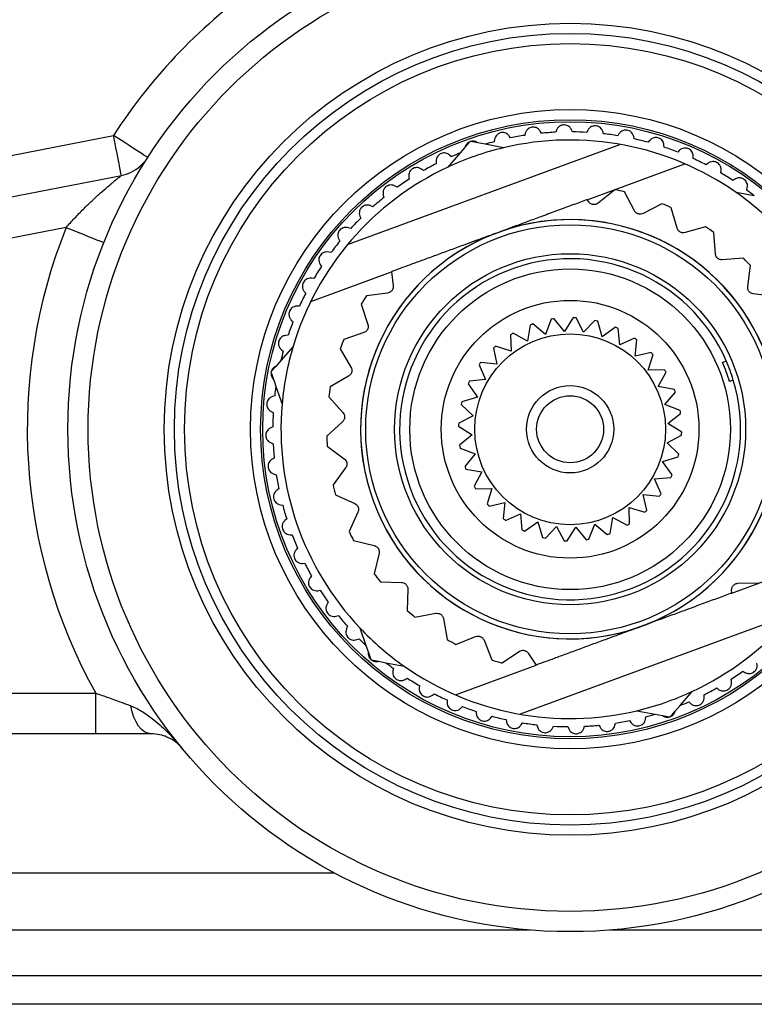
# Model space of a CAD drawing. Extents: x 6 to 854, y -6 to 369.
# Drawn here: x 222 to 259, y 272 to 320 of the extents above; entities that cross this region are included whole.
import ezdxf

# ---------------------------------------------------------------- set-up
doc = ezdxf.new("R2010")
doc.units = 0
doc.header["$LTSCALE"] = 10
doc.layers.get('0').update_dxf_attribs({"color": 2, "linetype": 'CONTINUOUS'})

msp = doc.modelspace()

# ---------------------------------------------------------------- linework, layer by layer
at = {"color": 2, "linetype": 'Continuous', "lineweight": 25}
for p, q in [((248.144, 314.711), (248.088, 314.811)), ((248.89, 314.869), (248.849, 314.762)), ((249.676, 314.779), (249.631, 314.885)), ((250.434, 314.859), (250.382, 314.756)), ((214.368, 312.13), (227.063, 314.601)), ((245.84, 314.408), (245.822, 314.294)), ((246.628, 314.483), (246.562, 314.577)), ((247.353, 314.718), (247.323, 314.608)), ((251.207, 314.687), (251.173, 314.796)), ((251.969, 314.687), (251.907, 314.591)), ((252.719, 314.435), (252.697, 314.548)), ((253.477, 314.355), (253.405, 314.266)), ((238.593, 309.228), (252.019, 314.166)), ((244.379, 314.015), (244.141, 313.74)), ((244.617, 314.291), (244.379, 314.015)), ((244.632, 314.308), (244.617, 314.291)), ((244.655, 314.304), (244.632, 314.308)), ((245.013, 314.236), (244.655, 314.304)), ((245.37, 314.167), (245.013, 314.236)), ((246.272, 313.995), (245.37, 314.167)), ((254.197, 314.026), (254.187, 314.141)), ((254.943, 313.868), (254.862, 313.787)), ((244.141, 313.74), (243.541, 313.045)), ((243.708, 313.559), (243.623, 313.637)), ((255.625, 313.466), (255.626, 313.58)), ((242.336, 312.874), (242.244, 312.943)), ((242.952, 313.322), (242.959, 313.207)), ((250.396, 311.438), (255.214, 313.21)), ((256.35, 313.23), (256.26, 313.158)), ((256.985, 312.759), (256.999, 312.873)), ((214.75, 310.166), (227.446, 312.638)), ((241.61, 312.559), (241.628, 312.446)), ((257.682, 312.449), (257.586, 312.386)), ((241.043, 312.049), (240.945, 312.108)), ((251.758, 311.927), (250.946, 311.268)), ((258.265, 311.914), (258.29, 312.025)), ((240.354, 311.66), (240.384, 311.549)), ((250.496, 311.315), (250.396, 311.438)), ((252.729, 310.898), (252.247, 311.825)), ((258.638, 311.629), (257.736, 311.801)), ((239.844, 311.093), (239.74, 311.141)), ((254.087, 311.243), (253.16, 310.761)), ((254.831, 310.04), (254.546, 311.045)), ((239.199, 310.634), (239.24, 310.527)), ((224.727, 310.071), (215.132, 308.203)), ((238.751, 310.018), (238.643, 310.054)), ((256.232, 310.104), (255.227, 309.819)), ((238.158, 309.494), (238.21, 309.391)), ((245.885, 309.779), (245.997, 309.82)), ((245.997, 309.82), (246.108, 309.861)), ((256.718, 308.776), (256.641, 309.818)), ((237.777, 308.834), (237.665, 308.859)), ((258.103, 308.557), (257.061, 308.48)), ((237.242, 308.25), (237.304, 308.154)), ((258.312, 307.158), (258.447, 308.194)), ((236.779, 306.429), (240.754, 307.891)), ((236.932, 307.554), (236.818, 307.568)), ((240.754, 307.891), (240.841, 307.197)), ((236.46, 306.918), (236.533, 306.829)), ((240.563, 306.84), (239.526, 306.71)), ((259.625, 306.665), (258.589, 306.8)), ((236.225, 306.193), (236.11, 306.195)), ((239.261, 306.287), (239.597, 305.297)), ((249.71, 305.628), (249.281, 304.95)), ((250.227, 304.912), (249.855, 305.622)), ((235.822, 305.512), (235.904, 305.431)), ((247.594, 305.266), (247.458, 304.476)), ((248.346, 304.803), (247.73, 305.316)), ((248.634, 305.551), (248.346, 304.803)), ((249.281, 304.95), (248.777, 305.573)), ((250.779, 305.493), (250.227, 304.912)), ((251.147, 304.69), (250.92, 305.459)), ((251.802, 305.152), (251.147, 304.69)), ((235.664, 304.766), (235.55, 304.756)), ((239.396, 304.891), (238.407, 304.556)), ((246.63, 304.784), (246.65, 303.982)), ((247.458, 304.476), (246.754, 304.859)), ((252.006, 304.293), (251.934, 305.091)), ((252.739, 304.618), (252.006, 304.293)), ((235.909, 304.214), (235.308, 303.519)), ((246.65, 303.982), (245.885, 304.221)), ((252.772, 303.736), (252.856, 304.533)), ((235.335, 304.046), (235.424, 303.974)), ((238.232, 304.087), (238.76, 303.186)), ((245.778, 304.122), (245.955, 303.34)), ((253.554, 303.912), (252.772, 303.736)), ((253.414, 303.04), (253.652, 303.805)), ((235.071, 303.244), (234.832, 302.968)), ((235.308, 303.519), (235.071, 303.244)), ((245.072, 303.308), (245.398, 302.575)), ((245.955, 303.34), (245.157, 303.425)), ((234.832, 302.968), (234.817, 302.951)), ((234.817, 302.951), (234.825, 302.929)), ((234.825, 302.929), (234.945, 302.584)), ((238.646, 302.748), (237.744, 302.22)), ((254.215, 303.06), (253.414, 303.04)), ((253.907, 302.233), (254.291, 302.937)), ((235.064, 302.241), (235.365, 301.374)), ((244.538, 302.371), (245, 301.716)), ((245.398, 302.575), (244.599, 302.503)), ((254.697, 302.096), (253.907, 302.233)), ((235.004, 301.775), (234.894, 301.741)), ((237.668, 301.726), (238.366, 300.949)), ((245, 301.716), (244.232, 301.489)), ((254.234, 301.344), (254.747, 301.96)), ((244.198, 301.348), (244.779, 300.796)), ((254.982, 301.056), (254.234, 301.344)), ((234.832, 301.003), (234.934, 300.951)), ((244.779, 300.796), (244.069, 300.423)), ((254.381, 300.409), (255.005, 300.913)), ((238.342, 300.497), (237.565, 299.798)), ((244.063, 300.278), (244.74, 299.85)), ((255.059, 299.981), (254.381, 300.409)), ((234.911, 300.245), (234.806, 300.199)), ((244.74, 299.85), (244.117, 299.346)), ((254.343, 299.463), (255.053, 299.836)), ((234.821, 299.458), (234.928, 299.417)), ((237.59, 299.299), (238.43, 298.679)), ((254.924, 298.911), (254.343, 299.463)), ((244.14, 299.203), (244.888, 298.915)), ((244.888, 298.915), (244.374, 298.299)), ((234.98, 298.713), (234.879, 298.657)), ((254.121, 298.543), (254.89, 298.77)), ((254.583, 297.888), (254.121, 298.543)), ((234.972, 297.921), (235.083, 297.892)), ((238.498, 298.231), (237.878, 297.39)), ((244.424, 298.163), (245.214, 298.027)), ((245.214, 298.027), (244.831, 297.322)), ((253.724, 297.684), (254.523, 297.757)), ((254.05, 296.951), (253.724, 297.684)), ((235.208, 297.196), (235.114, 297.13)), ((238.002, 296.906), (238.95, 296.468)), ((244.907, 297.199), (245.708, 297.219)), ((245.708, 297.219), (245.47, 296.454)), ((253.167, 296.919), (253.964, 296.834)), ((253.343, 296.137), (253.167, 296.919)), ((235.283, 296.408), (235.396, 296.391)), ((245.568, 296.347), (246.35, 296.523)), ((246.35, 296.523), (246.265, 295.726)), ((239.107, 296.043), (238.668, 295.095)), ((246.383, 295.641), (247.115, 295.966)), ((247.115, 295.966), (247.188, 295.168)), ((252.471, 296.277), (253.237, 296.038)), ((252.492, 295.475), (252.471, 296.277)), ((235.593, 295.712), (235.506, 295.636)), ((247.319, 295.107), (247.975, 295.569)), ((247.975, 295.569), (248.201, 294.8)), ((250.488, 294.708), (250.776, 295.456)), ((250.776, 295.456), (251.391, 294.943)), ((251.527, 294.993), (251.664, 295.783)), ((251.664, 295.783), (252.368, 295.4)), ((235.75, 294.936), (235.864, 294.93)), ((248.342, 294.766), (248.895, 295.347)), ((248.895, 295.347), (249.267, 294.637)), ((249.412, 294.632), (249.84, 295.309)), ((249.84, 295.309), (250.344, 294.686)), ((238.887, 294.645), (239.905, 294.407)), ((236.131, 294.276), (236.053, 294.192)), ((240.143, 294.022), (239.905, 293.005)), ((236.368, 293.521), (236.483, 293.527)), ((257.525, 292.058), (262.343, 293.83)), ((236.816, 292.905), (236.748, 292.813)), ((240.21, 292.609), (241.254, 292.58)), ((257.834, 292.543), (258.878, 292.567)), ((237.131, 292.178), (237.245, 292.196)), ((241.565, 292.252), (241.537, 291.207)), ((257.525, 292.058), (257.521, 292.216)), ((237.641, 291.612), (237.583, 291.513)), ((241.915, 290.881), (242.944, 291.063)), ((238.031, 290.923), (238.141, 290.952)), ((243.315, 290.803), (243.497, 289.774)), ((260.528, 291.031), (247.103, 286.093)), ((238.597, 290.413), (238.549, 290.308)), ((239.198, 290.348), (239.499, 289.481)), ((253.014, 290.398), (253.125, 290.439)), ((253.125, 290.439), (253.237, 290.48)), ((239.056, 289.768), (239.163, 289.809)), ((243.933, 289.531), (244.905, 289.916)), ((245.32, 289.737), (245.705, 288.766)), ((239.499, 289.481), (239.619, 289.138)), ((239.619, 289.138), (239.738, 288.794)), ((246.182, 288.615), (247.056, 289.188)), ((247.499, 289.096), (247.883, 288.511)), ((239.738, 288.794), (239.746, 288.772)), ((239.746, 288.772), (239.769, 288.767)), ((239.769, 288.767), (240.127, 288.699)), ((240.127, 288.699), (240.484, 288.631)), ((240.484, 288.631), (241.385, 288.458)), ((240.857, 288.346), (240.832, 288.234)), ((243.908, 287.049), (247.883, 288.511)), ((258.078, 288.21), (258.177, 288.151)), ((241.44, 287.81), (241.536, 287.873)), ((257.512, 287.7), (257.494, 287.813)), ((242.136, 287.5), (242.123, 287.386)), ((254.981, 286.519), (255.581, 287.214)), ((256.786, 287.385), (256.878, 287.316)), ((194.94, 287.13), (226.182, 287.13)), ((226.182, 285.13), (226.182, 287.13)), ((242.772, 287.029), (242.861, 287.101)), ((243.497, 286.793), (243.496, 286.679)), ((255.414, 286.7), (255.498, 286.622)), ((256.169, 286.937), (256.163, 287.052)), ((244.179, 286.391), (244.26, 286.472)), ((244.924, 286.233), (244.935, 286.118)), ((252.85, 286.264), (253.752, 286.092)), ((254.505, 285.968), (254.743, 286.244)), ((254.743, 286.244), (254.981, 286.519)), ((245.644, 285.904), (245.716, 285.993)), ((246.402, 285.824), (246.425, 285.712)), ((252.494, 285.776), (252.56, 285.682)), ((253.282, 285.851), (253.3, 285.965)), ((253.752, 286.092), (254.109, 286.024)), ((254.109, 286.024), (254.467, 285.955)), ((254.467, 285.955), (254.49, 285.951)), ((254.49, 285.951), (254.505, 285.968)), ((247.153, 285.572), (247.215, 285.669)), ((247.915, 285.572), (247.949, 285.463)), ((248.688, 285.4), (248.74, 285.503)), ((249.446, 285.48), (249.491, 285.375)), ((250.232, 285.39), (250.273, 285.497)), ((250.978, 285.548), (251.034, 285.448)), ((251.769, 285.541), (251.799, 285.651)), ((226.182, 285.13), (194.94, 285.13)), ((212.915, 278.286), (237.923, 278.286)), ((247.592, 275.458), (214.394, 275.458)), ((286.411, 275.458), (251.53, 275.458)), ((215.34, 273.215), (285.968, 273.215)), ((285.702, 271.801), (215.843, 271.801))]:
    msp.add_line(p, q, dxfattribs=at)
at = {"color": 2, "linetype": 'Continuous', "lineweight": 25, "flags": 128}
for points in [[(227.446, 312.638), (227.441, 312.662), (227.427, 312.734), (227.404, 312.852), (227.373, 313.013), (227.334, 313.213), (227.288, 313.447), (227.237, 313.71), (227.181, 313.994), (227.123, 314.294), (227.063, 314.601)], [(228.745, 313.519), (228.725, 313.532), (228.663, 313.572), (228.562, 313.637), (228.424, 313.726), (228.253, 313.836), (228.052, 313.965), (227.827, 314.11), (227.583, 314.267), (227.326, 314.432), (227.063, 314.601)], [(224.727, 310.071), (225.017, 309.955), (225.301, 309.841), (225.57, 309.734), (225.818, 309.634), (226.04, 309.545), (226.229, 309.47), (226.381, 309.409), (226.493, 309.364), (226.561, 309.337), (226.584, 309.328)], [(228.907, 285.13), (228.744, 285.154), (228.585, 285.227), (228.434, 285.346), (228.295, 285.509), (228.17, 285.712), (228.064, 285.95), (227.978, 286.216), (227.915, 286.505)]]:
    msp.add_lwpolyline(points, dxfattribs=at)
at = {"color": 2, "linetype": 'Continuous', "lineweight": 25}
for radius in [24.75, 23.75, 20, 19.5, 19, 15.75, 15.25, 15.15, 10.075, 8.65, 7.9, 6.35, 4.7, 2.15, 1.65]:
    msp.add_circle((249.561, 300.13), radius, dxfattribs=at)
for centre, radius, start, end in [((249.561, 300.13), 26.75, 124.6712, 147.249), ((249.561, 300.13), 14.25, 54.9904, 103.3455), ((249.561, 300.13), 14.65, 98.7865, 101.5494), ((249.561, 300.13), 14.65, 92.7865, 95.5494), ((249.561, 300.13), 14.65, 86.7865, 89.5494), ((249.561, 300.13), 14.65, 80.7865, 83.5494), ((249.561, 300.13), 14.65, 74.7865, 77.5494), ((249.561, 300.13), 14.25, 103.3455, 114.9904), ((249.561, 300.13), 14.65, 104.7865, 106.6231), ((249.561, 300.13), 14.65, 68.7865, 71.5494), ((249.561, 300.13), 14.65, 111.7128, 113.5494), ((249.561, 300.13), 14.65, 62.7865, 65.5494), ((227.063, 314.601), 2, 281.0162, 310.8124), ((249.561, 300.13), 14.25, 114.9904, 163.3455), ((249.561, 300.13), 14.65, 116.7865, 119.5494), ((249.561, 300.13), 14.65, 122.7865, 125.5494), ((249.561, 300.13), 14.65, 56.7865, 59.5494), ((249.561, 300.13), 12, 77.0657, 79.4524), ((249.561, 300.13), 14.65, 51.7128, 53.5494), ((249.561, 300.13), 14.65, 128.7865, 131.5494), ((249.561, 300.13), 14.25, 43.3455, 54.9904), ((249.561, 300.13), 12, 65.4528, 67.8395), ((249.561, 300.13), 14.65, 134.7865, 137.5494), ((249.561, 300.13), 10.325, 22.9702, 17.4188), ((249.561, 300.13), 10.326, 290.8541, 109.5349), ((249.561, 300.13), 26.75, 158.1829, 209.0768), ((249.561, 300.13), 12, 53.8399, 56.2266), ((249.561, 300.13), 10.326, 110.8541, 289.5349), ((249.561, 300.13), 14.65, 140.7865, 143.5494), ((249.561, 300.13), 8.4, 23.607, 16.7821), ((249.561, 300.13), 12, 42.227, 44.6137), ((249.561, 300.13), 14.65, 146.7865, 149.5494), ((249.561, 300.13), 14.65, 152.7865, 155.5494), ((249.561, 300.13), 12, 146.7431, 149.1298), ((249.561, 300.13), 5.5, 86.9398, 88.4492), ((249.561, 300.13), 14.65, 158.7865, 161.5494), ((249.561, 300.13), 5.5, 109.4398, 110.9492), ((249.561, 300.13), 5.5, 98.1898, 99.6992), ((249.561, 300.13), 5.5, 75.6898, 77.1992), ((249.561, 300.13), 5.5, 64.4398, 65.9492), ((249.561, 300.13), 5.5, 120.6898, 122.1992), ((249.561, 300.13), 5.5, 53.1898, 54.6992), ((249.561, 300.13), 14.25, 163.3455, 174.9904), ((249.561, 300.13), 12, 158.356, 160.7427), ((249.561, 300.13), 5.5, 131.9398, 133.4492), ((249.561, 300.13), 14.65, 164.7865, 166.6231), ((249.561, 300.13), 5.5, 41.9398, 43.4492), ((249.561, 300.13), 5.5, 143.1898, 144.6992), ((249.561, 300.13), 8.2, 16.6987, 23.6903), ((249.561, 300.13), 8.4, 16.7821, 23.607), ((249.561, 300.13), 5.5, 30.6898, 32.1992), ((249.561, 300.13), 14.65, 171.7128, 173.5494), ((249.561, 300.13), 12, 169.9689, 172.3556), ((249.561, 300.13), 5.5, 154.4398, 155.9492), ((249.561, 300.13), 5.5, 19.4398, 20.9492), ((249.561, 300.13), 14.25, 174.9904, 223.3455), ((249.561, 300.13), 5.5, 165.6898, 167.1992), ((249.561, 300.13), 14.65, 176.7865, 179.5494), ((249.561, 300.13), 5.5, 8.1898, 9.6992), ((249.561, 300.13), 5.5, 176.9398, 178.4492), ((249.561, 300.13), 12, 181.5818, 183.9685), ((249.561, 300.13), 5.5, 356.9398, 358.4492), ((249.561, 300.13), 14.65, 182.7865, 185.5494), ((249.561, 300.13), 5.5, 188.1898, 189.6992), ((249.561, 300.13), 5.5, 345.6898, 347.1992), ((249.561, 300.13), 14.65, 188.7865, 191.5494), ((249.561, 300.13), 5.5, 199.4398, 200.9492), ((249.561, 300.13), 5.5, 334.4398, 335.9492), ((249.561, 300.13), 12, 193.1947, 195.5814), ((249.561, 300.13), 5.5, 210.6898, 212.1992), ((249.561, 300.13), 5.5, 323.1898, 324.6992), ((249.561, 300.13), 14.65, 194.7865, 197.5494), ((249.561, 300.13), 5.5, 221.9398, 223.4492), ((249.561, 300.13), 5.5, 311.9398, 313.4492), ((249.561, 300.13), 14.25, 294.9904, 343.3455), ((249.561, 300.13), 5.5, 233.1898, 234.6992), ((249.561, 300.13), 5.5, 300.6898, 302.1992), ((249.561, 300.13), 14.65, 200.7865, 203.5494), ((249.561, 300.13), 12, 204.8077, 207.1943), ((249.561, 300.13), 5.5, 244.4398, 245.9492), ((249.561, 300.13), 5.5, 289.4398, 290.9492), ((249.561, 300.13), 5.5, 255.6898, 257.1992), ((249.561, 300.13), 5.5, 266.9398, 268.4492), ((249.561, 300.13), 5.5, 278.1898, 279.6992), ((249.561, 300.13), 14.65, 206.7865, 209.5494), ((249.561, 300.13), 12, 216.4206, 218.8072), ((249.561, 300.13), 14.65, 212.7865, 215.5494), ((249.561, 300.13), 12, 228.0335, 230.4201), ((249.561, 300.13), 14.65, 218.7865, 221.5494), ((249.561, 300.13), 14.25, 223.3455, 234.9904), ((249.561, 300.13), 14.65, 224.7865, 226.6231), ((249.561, 300.13), 12, 239.6464, 242.033), ((249.561, 300.13), 14.65, 231.7128, 233.5494), ((249.561, 300.13), 12, 251.2593, 253.6459), ((249.561, 300.13), 14.25, 234.9904, 283.3455), ((249.561, 300.13), 14.65, 302.7865, 305.5494), ((249.561, 300.13), 14.65, 236.7865, 239.5494), ((249.561, 300.13), 14.25, 283.3455, 294.9904), ((249.561, 300.13), 14.65, 296.7865, 299.5494), ((249.561, 300.13), 14.65, 242.7865, 245.5494), ((249.561, 300.13), 14.65, 291.7128, 293.5494), ((249.561, 300.13), 14.65, 248.7865, 251.5494), ((249.561, 300.13), 14.65, 254.7865, 257.5494), ((249.561, 300.13), 14.65, 278.7865, 281.5494), ((249.561, 300.13), 14.65, 284.7865, 286.6231), ((249.561, 300.13), 14.65, 260.7865, 263.5494), ((249.561, 300.13), 14.65, 266.7865, 269.5494), ((249.561, 300.13), 14.65, 272.7865, 275.5494)]:
    msp.add_arc(centre, radius, start, end, dxfattribs=at)
for points, knots in [([(248.088, 314.811), (248.059, 314.853), (248.009, 314.924), (247.895, 314.99), (247.783, 315.018), (247.673, 315.015), (247.574, 314.984), (247.48, 314.927), (247.396, 314.837), (247.368, 314.76), (247.353, 314.718)], [0, 0, 0, 0, 0.185955, 0.312014, 0.414552, 0.517669, 0.607993, 0.700249, 0.838571, 1, 1, 1, 1]), ([(249.631, 314.885), (249.606, 314.929), (249.564, 315.005), (249.457, 315.082), (249.349, 315.122), (249.24, 315.131), (249.138, 315.11), (249.039, 315.064), (248.945, 314.983), (248.909, 314.909), (248.89, 314.869)], [0, 0, 0, 0, 0.185957, 0.31202, 0.414555, 0.517672, 0.607995, 0.700254, 0.838572, 1, 1, 1, 1]), ([(251.173, 314.796), (251.153, 314.844), (251.119, 314.923), (251.021, 315.011), (250.918, 315.062), (250.809, 315.082), (250.706, 315.073), (250.603, 315.037), (250.501, 314.966), (250.458, 314.896), (250.434, 314.859)], [0, 0, 0, 0, 0.185957, 0.31202, 0.414555, 0.517672, 0.607995, 0.700254, 0.838572, 1, 1, 1, 1]), ([(252.697, 314.548), (252.682, 314.597), (252.657, 314.679), (252.568, 314.777), (252.471, 314.839), (252.366, 314.87), (252.262, 314.871), (252.155, 314.846), (252.047, 314.786), (251.996, 314.722), (251.969, 314.687)], [0, 0, 0, 0, 0.185956, 0.312018, 0.414554, 0.517671, 0.607994, 0.700253, 0.838572, 1, 1, 1, 1]), ([(245.013, 314.236), (244.991, 314.251), (244.939, 314.287), (244.842, 314.318), (244.739, 314.324), (244.679, 314.31), (244.655, 314.304)], [0, 0, 0, 0, 0.2425627, 0.565456, 0.8280842, 1, 1, 1, 1]), ([(246.562, 314.577), (246.528, 314.615), (246.471, 314.68), (246.35, 314.734), (246.237, 314.751), (246.128, 314.736), (246.032, 314.695), (245.945, 314.629), (245.87, 314.53), (245.851, 314.451), (245.84, 314.408)], [0, 0, 0, 0, 0.185946, 0.31201, 0.414548, 0.517666, 0.60799, 0.700246, 0.838568, 1, 1, 1, 1]), ([(254.187, 314.141), (254.177, 314.191), (254.161, 314.276), (254.083, 314.383), (253.993, 314.454), (253.891, 314.496), (253.788, 314.508), (253.679, 314.494), (253.565, 314.446), (253.508, 314.387), (253.477, 314.355)], [0, 0, 0, 0, 0.185949, 0.312012, 0.414549, 0.517668, 0.607991, 0.700248, 0.838569, 1, 1, 1, 1]), ([(244.617, 314.291), (244.588, 314.276), (244.528, 314.247), (244.449, 314.171), (244.4, 314.091), (244.384, 314.034), (244.379, 314.015)], [0, 0, 0, 0, 0.230026, 0.466387, 0.820748, 1, 1, 1, 1]), ([(255.626, 313.58), (255.622, 313.632), (255.614, 313.717), (255.548, 313.832), (255.466, 313.912), (255.369, 313.964), (255.267, 313.987), (255.158, 313.985), (255.04, 313.949), (254.977, 313.896), (254.943, 313.868)], [0, 0, 0, 0, 0.185942, 0.312007, 0.414545, 0.517664, 0.607988, 0.700244, 0.838561, 1, 1, 1, 1]), ([(228.719, 313.481), (228.715, 313.475), (228.701, 313.455), (228.659, 313.395), (228.58, 313.294), (228.482, 313.185), (228.4, 313.114), (228.37, 313.088)], [0, 0, 0, 0, 0.058974, 0.191102, 0.395336, 0.78093, 1, 1, 1, 1]), ([(243.623, 313.637), (243.582, 313.668), (243.514, 313.72), (243.384, 313.747), (243.269, 313.74), (243.166, 313.703), (243.081, 313.643), (243.01, 313.56), (242.957, 313.449), (242.954, 313.366), (242.952, 313.322)], [0, 0, 0, 0, 0.185677, 0.311806, 0.414378, 0.517532, 0.607867, 0.700109, 0.838378, 1, 1, 1, 1]), ([(242.244, 312.943), (242.2, 312.969), (242.126, 313.013), (241.995, 313.027), (241.881, 313.008), (241.782, 312.96), (241.704, 312.892), (241.641, 312.802), (241.601, 312.685), (241.607, 312.603), (241.61, 312.559)], [0, 0, 0, 0, 0.18576, 0.31187, 0.414431, 0.517575, 0.607905, 0.700154, 0.838441, 1, 1, 1, 1]), ([(256.999, 312.873), (257, 312.924), (257.001, 313.01), (256.947, 313.131), (256.874, 313.22), (256.783, 313.281), (256.685, 313.315), (256.576, 313.324), (256.454, 313.301), (256.386, 313.255), (256.35, 313.23)], [0, 0, 0, 0, 0.185931, 0.311997, 0.414536, 0.517657, 0.607981, 0.70024, 0.838556, 1, 1, 1, 1]), ([(224.727, 310.071), (224.865, 310.225), (225.142, 310.535), (225.556, 310.959), (225.957, 311.35), (226.328, 311.692), (226.68, 312.003), (226.962, 312.243), (227.178, 312.422), (227.314, 312.533), (227.42, 312.617), (227.436, 312.63), (227.446, 312.638)], [0, 0, 0, 0, 0.1355476, 0.2728356, 0.393213, 0.5147842, 0.6251093, 0.7373721, 0.8058729, 0.8761716, 0.9258653, 1, 1, 1, 1]), ([(258.29, 312.025), (258.296, 312.076), (258.307, 312.162), (258.266, 312.288), (258.202, 312.383), (258.118, 312.454), (258.024, 312.498), (257.917, 312.519), (257.793, 312.508), (257.721, 312.47), (257.682, 312.449)], [0, 0, 0, 0, 0.185912, 0.311987, 0.414527, 0.51765, 0.607975, 0.70023, 0.838545, 1, 1, 1, 1]), ([(240.945, 312.108), (240.898, 312.129), (240.82, 312.166), (240.688, 312.166), (240.577, 312.135), (240.484, 312.077), (240.413, 312.001), (240.36, 311.905), (240.332, 311.784), (240.346, 311.703), (240.354, 311.66)], [0, 0, 0, 0, 0.185818, 0.311914, 0.414467, 0.517603, 0.607931, 0.700183, 0.838479, 1, 1, 1, 1]), ([(250.396, 311.438), (250.373, 311.43), (250.13, 311.34), (249.656, 311.166), (248.95, 310.906), (248.248, 310.648), (247.557, 310.394), (246.885, 310.146), (246.398, 309.967), (246.139, 309.872), (246.108, 309.861)], [0, 0, 0, 0, 0.018316, 0.191822, 0.365497, 0.53873, 0.685886, 0.833401, 0.980362, 1, 1, 1, 1]), ([(239.74, 311.141), (239.691, 311.158), (239.61, 311.186), (239.478, 311.172), (239.371, 311.13), (239.285, 311.063), (239.222, 310.979), (239.18, 310.878), (239.164, 310.756), (239.187, 310.677), (239.199, 310.634)], [0, 0, 0, 0, 0.185862, 0.311946, 0.414494, 0.517623, 0.607951, 0.700203, 0.83851, 1, 1, 1, 1]), ([(250.946, 311.268), (250.917, 311.248), (250.875, 311.219), (250.793, 311.198), (250.73, 311.195), (250.67, 311.204), (250.609, 311.224), (250.546, 311.261), (250.514, 311.295), (250.496, 311.315)], [0, 0, 0, 0, 0.260748, 0.366981, 0.47415, 0.569765, 0.656085, 0.80107, 1, 1, 1, 1]), ([(253.16, 310.761), (253.127, 310.747), (253.081, 310.727), (252.996, 310.724), (252.933, 310.733), (252.876, 310.754), (252.821, 310.786), (252.766, 310.835), (252.742, 310.875), (252.729, 310.898)], [0, 0, 0, 0, 0.26078, 0.367, 0.474167, 0.569776, 0.6561, 0.801089, 1, 1, 1, 1]), ([(238.643, 310.054), (238.593, 310.066), (238.509, 310.085), (238.379, 310.058), (238.277, 310.004), (238.198, 309.929), (238.145, 309.839), (238.113, 309.734), (238.111, 309.611), (238.141, 309.535), (238.158, 309.494)], [0, 0, 0, 0, 0.185889, 0.311966, 0.414512, 0.517639, 0.607965, 0.700218, 0.838526, 1, 1, 1, 1]), ([(255.227, 309.819), (255.191, 309.812), (255.142, 309.802), (255.058, 309.816), (254.999, 309.837), (254.947, 309.869), (254.9, 309.912), (254.856, 309.971), (254.84, 310.014), (254.831, 310.04)], [0, 0, 0, 0, 0.260782, 0.367001, 0.474168, 0.569777, 0.656101, 0.80109, 1, 1, 1, 1]), ([(245.885, 309.779), (245.596, 309.673), (245.012, 309.458), (244.215, 309.164), (243.499, 308.901), (242.858, 308.665), (242.238, 308.437), (241.527, 308.176), (241.046, 307.999), (240.754, 307.891)], [0, 0, 0, 0, 0.151355, 0.306111, 0.429138, 0.552218, 0.678446, 0.804707, 1, 1, 1, 1]), ([(237.665, 308.859), (237.614, 308.865), (237.529, 308.875), (237.403, 308.835), (237.307, 308.771), (237.236, 308.687), (237.192, 308.593), (237.172, 308.485), (237.182, 308.362), (237.221, 308.29), (237.242, 308.25)], [0, 0, 0, 0, 0.185912, 0.311987, 0.414527, 0.51765, 0.607975, 0.70023, 0.838545, 1, 1, 1, 1]), ([(257.061, 308.48), (257.025, 308.48), (256.975, 308.481), (256.895, 308.511), (256.842, 308.544), (256.797, 308.586), (256.759, 308.637), (256.728, 308.703), (256.722, 308.749), (256.718, 308.776)], [0, 0, 0, 0, 0.260761, 0.366987, 0.474155, 0.569769, 0.656088, 0.801074, 1, 1, 1, 1]), ([(236.818, 307.568), (236.766, 307.568), (236.68, 307.57), (236.559, 307.516), (236.471, 307.443), (236.409, 307.352), (236.375, 307.253), (236.366, 307.144), (236.39, 307.023), (236.435, 306.955), (236.46, 306.918)], [0, 0, 0, 0, 0.185931, 0.311997, 0.414536, 0.517657, 0.607981, 0.70024, 0.838556, 1, 1, 1, 1]), ([(240.841, 307.197), (240.843, 307.161), (240.845, 307.111), (240.819, 307.03), (240.789, 306.975), (240.749, 306.928), (240.7, 306.888), (240.635, 306.853), (240.589, 306.845), (240.563, 306.84)], [0, 0, 0, 0, 0.260766, 0.366993, 0.474161, 0.569773, 0.656097, 0.801084, 1, 1, 1, 1]), ([(258.589, 306.8), (258.554, 306.807), (258.504, 306.817), (258.432, 306.863), (258.386, 306.906), (258.351, 306.956), (258.325, 307.014), (258.308, 307.085), (258.311, 307.131), (258.312, 307.158)], [0, 0, 0, 0, 0.260711, 0.366951, 0.474125, 0.569745, 0.65607, 0.801036, 1, 1, 1, 1]), ([(236.11, 306.195), (236.059, 306.19), (235.973, 306.183), (235.858, 306.117), (235.778, 306.034), (235.726, 305.938), (235.703, 305.836), (235.705, 305.727), (235.741, 305.609), (235.794, 305.546), (235.822, 305.512)], [0, 0, 0, 0, 0.185942, 0.312007, 0.414545, 0.517664, 0.607988, 0.700244, 0.838561, 1, 1, 1, 1]), ([(239.597, 305.297), (239.606, 305.262), (239.618, 305.214), (239.609, 305.129), (239.59, 305.069), (239.561, 305.015), (239.521, 304.966), (239.464, 304.919), (239.421, 304.901), (239.396, 304.891)], [0, 0, 0, 0, 0.2607811, 0.3670066, 0.4741702, 0.5697788, 0.6561022, 0.80109, 1, 1, 1, 1]), ([(235.55, 304.756), (235.499, 304.746), (235.415, 304.729), (235.308, 304.651), (235.236, 304.561), (235.195, 304.46), (235.182, 304.356), (235.196, 304.248), (235.244, 304.134), (235.303, 304.077), (235.335, 304.046)], [0, 0, 0, 0, 0.185949, 0.312012, 0.414549, 0.517668, 0.607991, 0.700248, 0.838569, 1, 1, 1, 1]), ([(235.071, 303.244), (235.046, 303.233), (234.99, 303.206), (234.914, 303.137), (234.857, 303.05), (234.839, 302.991), (234.832, 302.968)], [0, 0, 0, 0, 0.242612, 0.565492, 0.828111, 1, 1, 1, 1]), ([(238.76, 303.186), (238.776, 303.153), (238.798, 303.108), (238.806, 303.023), (238.8, 302.961), (238.782, 302.902), (238.753, 302.846), (238.707, 302.789), (238.668, 302.763), (238.646, 302.748)], [0, 0, 0, 0, 0.2607693, 0.3669957, 0.4741632, 0.5697739, 0.6560988, 0.801086, 1, 1, 1, 1]), ([(257.07, 303.424), (257.074, 303.426), (257.121, 303.443), (257.195, 303.47), (257.25, 303.491), (257.256, 303.493), (257.258, 303.493)], [0, 0, 0, 0, 0.039671, 0.403042, 0.766443, 1, 1, 1, 1]), ([(234.825, 302.929), (234.823, 302.896), (234.818, 302.83), (234.845, 302.724), (234.89, 302.641), (234.931, 302.598), (234.945, 302.584)], [0, 0, 0, 0, 0.230048, 0.466411, 0.820777, 1, 1, 1, 1]), ([(234.945, 302.584), (234.984, 302.471), (235.024, 302.357), (235.064, 302.242), (235.064, 302.241)], [0, 0, 0, 0, 0.9941922, 1, 1, 1, 1]), ([(257.603, 302.555), (257.603, 302.555), (257.603, 302.555), (257.584, 302.548), (257.515, 302.522), (257.45, 302.499), (257.42, 302.487), (257.415, 302.486)], [0, 0, 0, 0, 0.008594, 0.371348, 0.734104, 0.960331, 1, 1, 1, 1]), ([(234.894, 301.741), (234.847, 301.721), (234.768, 301.688), (234.679, 301.589), (234.628, 301.486), (234.608, 301.378), (234.618, 301.274), (234.654, 301.171), (234.724, 301.07), (234.794, 301.026), (234.832, 301.003)], [0, 0, 0, 0, 0.185957, 0.31202, 0.414555, 0.517672, 0.607995, 0.700254, 0.838572, 1, 1, 1, 1]), ([(238.366, 300.949), (238.388, 300.921), (238.419, 300.881), (238.444, 300.799), (238.451, 300.737), (238.445, 300.676), (238.427, 300.615), (238.394, 300.549), (238.361, 300.516), (238.342, 300.497)], [0, 0, 0, 0, 0.260742, 0.36697, 0.474144, 0.569761, 0.656081, 0.801065, 1, 1, 1, 1]), ([(234.806, 300.199), (234.761, 300.174), (234.686, 300.133), (234.608, 300.026), (234.568, 299.918), (234.56, 299.808), (234.58, 299.706), (234.627, 299.607), (234.707, 299.514), (234.781, 299.478), (234.821, 299.458)], [0, 0, 0, 0, 0.185957, 0.31202, 0.414555, 0.517672, 0.607995, 0.700254, 0.838572, 1, 1, 1, 1]), ([(234.879, 298.657), (234.837, 298.627), (234.767, 298.578), (234.701, 298.463), (234.672, 298.352), (234.676, 298.242), (234.706, 298.143), (234.763, 298.049), (234.853, 297.965), (234.93, 297.936), (234.972, 297.921)], [0, 0, 0, 0, 0.185955, 0.312014, 0.414552, 0.517669, 0.607993, 0.700249, 0.838571, 1, 1, 1, 1]), ([(238.43, 298.679), (238.458, 298.655), (238.496, 298.622), (238.537, 298.548), (238.556, 298.488), (238.562, 298.427), (238.557, 298.363), (238.538, 298.293), (238.513, 298.254), (238.498, 298.231)], [0, 0, 0, 0, 0.260681, 0.366923, 0.474103, 0.56973, 0.656051, 0.801013, 1, 1, 1, 1]), ([(235.114, 297.13), (235.075, 297.096), (235.01, 297.04), (234.956, 296.919), (234.94, 296.805), (234.954, 296.696), (234.995, 296.601), (235.062, 296.514), (235.16, 296.439), (235.24, 296.419), (235.283, 296.408)], [0, 0, 0, 0, 0.185946, 0.31201, 0.414548, 0.517666, 0.60799, 0.700246, 0.838568, 1, 1, 1, 1]), ([(238.95, 296.468), (238.982, 296.45), (239.026, 296.426), (239.081, 296.361), (239.111, 296.306), (239.13, 296.248), (239.138, 296.185), (239.133, 296.111), (239.116, 296.068), (239.107, 296.043)], [0, 0, 0, 0, 0.260566, 0.366825, 0.47403, 0.569678, 0.655996, 0.800922, 1, 1, 1, 1]), ([(235.506, 295.636), (235.471, 295.599), (235.413, 295.536), (235.372, 295.41), (235.367, 295.295), (235.393, 295.188), (235.444, 295.098), (235.519, 295.018), (235.625, 294.954), (235.706, 294.943), (235.75, 294.936)], [0, 0, 0, 0, 0.185936, 0.312004, 0.414543, 0.517662, 0.607985, 0.700243, 0.83856, 1, 1, 1, 1]), ([(236.053, 294.192), (236.022, 294.151), (235.971, 294.082), (235.943, 293.953), (235.95, 293.838), (235.987, 293.735), (236.047, 293.65), (236.13, 293.578), (236.242, 293.526), (236.324, 293.523), (236.368, 293.521)], [0, 0, 0, 0, 0.185677, 0.311806, 0.414378, 0.517532, 0.607867, 0.700109, 0.838378, 1, 1, 1, 1]), ([(239.905, 294.407), (239.939, 294.396), (239.987, 294.381), (240.054, 294.328), (240.095, 294.281), (240.125, 294.227), (240.146, 294.167), (240.155, 294.095), (240.148, 294.049), (240.143, 294.022)], [0, 0, 0, 0, 0.26068, 0.366923, 0.474104, 0.569731, 0.656051, 0.801013, 1, 1, 1, 1]), ([(236.748, 292.813), (236.721, 292.769), (236.677, 292.695), (236.663, 292.563), (236.682, 292.45), (236.73, 292.351), (236.799, 292.273), (236.888, 292.21), (237.005, 292.17), (237.087, 292.175), (237.131, 292.178)], [0, 0, 0, 0, 0.18576, 0.31187, 0.414431, 0.517575, 0.607905, 0.700154, 0.838441, 1, 1, 1, 1]), ([(241.254, 292.58), (241.29, 292.577), (241.34, 292.571), (241.416, 292.533), (241.466, 292.495), (241.506, 292.449), (241.539, 292.394), (241.563, 292.325), (241.564, 292.278), (241.565, 292.252)], [0, 0, 0, 0, 0.260742, 0.36697, 0.474144, 0.56976, 0.656081, 0.801065, 1, 1, 1, 1]), ([(257.521, 292.216), (257.523, 292.252), (257.526, 292.302), (257.56, 292.38), (257.595, 292.432), (257.64, 292.474), (257.693, 292.509), (257.761, 292.537), (257.807, 292.541), (257.834, 292.543)], [0, 0, 0, 0, 0.260748, 0.36698, 0.47415, 0.569765, 0.656085, 0.801069, 1, 1, 1, 1]), ([(257.525, 292.058), (257.502, 292.049), (257.259, 291.96), (256.785, 291.785), (256.079, 291.526), (255.377, 291.268), (254.685, 291.013), (254.013, 290.766), (253.526, 290.587), (253.267, 290.492), (253.237, 290.48)], [0, 0, 0, 0, 0.0183158, 0.1918216, 0.3654975, 0.5387299, 0.6858864, 0.8334005, 0.9803616, 1, 1, 1, 1]), ([(237.583, 291.513), (237.561, 291.467), (237.525, 291.389), (237.525, 291.257), (237.556, 291.146), (237.614, 291.052), (237.69, 290.982), (237.786, 290.929), (237.906, 290.901), (237.987, 290.915), (238.031, 290.923)], [0, 0, 0, 0, 0.185818, 0.311914, 0.414467, 0.517603, 0.607931, 0.700183, 0.838479, 1, 1, 1, 1]), ([(242.944, 291.063), (242.98, 291.066), (243.03, 291.071), (243.112, 291.049), (243.169, 291.022), (243.217, 290.985), (243.26, 290.938), (243.298, 290.875), (243.309, 290.829), (243.315, 290.803)], [0, 0, 0, 0, 0.2607697, 0.366996, 0.4741631, 0.5697739, 0.6560985, 0.8010863, 1, 1, 1, 1]), ([(238.549, 290.308), (238.532, 290.26), (238.504, 290.179), (238.518, 290.047), (238.561, 289.94), (238.628, 289.853), (238.711, 289.791), (238.812, 289.748), (238.935, 289.733), (239.014, 289.756), (239.056, 289.768)], [0, 0, 0, 0, 0.185862, 0.311946, 0.414494, 0.517623, 0.607951, 0.700203, 0.83851, 1, 1, 1, 1]), ([(253.014, 290.398), (252.725, 290.292), (252.14, 290.077), (251.343, 289.784), (250.627, 289.52), (249.987, 289.285), (249.367, 289.057), (248.655, 288.795), (248.175, 288.618), (247.883, 288.511)], [0, 0, 0, 0, 0.151355, 0.306111, 0.429138, 0.552218, 0.678446, 0.804707, 1, 1, 1, 1]), ([(244.905, 289.916), (244.939, 289.927), (244.987, 289.942), (245.072, 289.937), (245.133, 289.922), (245.188, 289.895), (245.239, 289.857), (245.289, 289.803), (245.309, 289.761), (245.32, 289.737)], [0, 0, 0, 0, 0.260781, 0.367007, 0.47417, 0.569779, 0.656102, 0.801091, 1, 1, 1, 1]), ([(239.619, 289.138), (239.616, 289.111), (239.611, 289.049), (239.633, 288.948), (239.68, 288.856), (239.722, 288.811), (239.738, 288.794)], [0, 0, 0, 0, 0.242442, 0.565359, 0.828008, 1, 1, 1, 1]), ([(247.056, 289.188), (247.087, 289.205), (247.131, 289.23), (247.215, 289.242), (247.278, 289.239), (247.338, 289.224), (247.395, 289.198), (247.455, 289.155), (247.483, 289.117), (247.499, 289.096)], [0, 0, 0, 0, 0.2607662, 0.3669925, 0.4741607, 0.5697728, 0.6560972, 0.8010843, 1, 1, 1, 1]), ([(239.769, 288.767), (239.796, 288.749), (239.851, 288.712), (239.956, 288.682), (240.05, 288.68), (240.108, 288.694), (240.127, 288.699)], [0, 0, 0, 0, 0.229973, 0.466321, 0.820662, 1, 1, 1, 1]), ([(240.832, 288.234), (240.825, 288.183), (240.815, 288.097), (240.856, 287.971), (240.92, 287.876), (241.003, 287.805), (241.098, 287.761), (241.205, 287.74), (241.328, 287.751), (241.401, 287.789), (241.44, 287.81)], [0, 0, 0, 0, 0.185912, 0.311987, 0.414527, 0.51765, 0.607975, 0.70023, 0.838545, 1, 1, 1, 1]), ([(258.177, 288.151), (258.224, 288.13), (258.302, 288.093), (258.434, 288.093), (258.545, 288.124), (258.638, 288.182), (258.709, 288.259), (258.762, 288.354), (258.79, 288.475), (258.775, 288.556), (258.768, 288.599)], [0, 0, 0, 0, 0.185818, 0.311914, 0.414467, 0.517603, 0.607931, 0.700183, 0.838479, 1, 1, 1, 1]), ([(256.878, 287.316), (256.922, 287.29), (256.996, 287.246), (257.127, 287.232), (257.241, 287.251), (257.34, 287.299), (257.418, 287.367), (257.48, 287.457), (257.521, 287.574), (257.515, 287.656), (257.512, 287.7)], [0, 0, 0, 0, 0.18576, 0.31187, 0.414431, 0.517575, 0.607905, 0.700154, 0.838441, 1, 1, 1, 1]), ([(242.123, 287.386), (242.122, 287.335), (242.121, 287.249), (242.174, 287.128), (242.248, 287.039), (242.339, 286.978), (242.437, 286.944), (242.546, 286.935), (242.667, 286.958), (242.736, 287.004), (242.772, 287.029)], [0, 0, 0, 0, 0.185931, 0.311997, 0.414536, 0.517657, 0.607981, 0.70024, 0.838556, 1, 1, 1, 1]), ([(226.182, 287.13), (226.394, 287.056), (226.821, 286.908), (227.404, 286.696), (227.759, 286.563), (227.915, 286.505)], [0, 0, 0, 0, 0.354729, 0.7170405, 1, 1, 1, 1]), ([(243.496, 286.679), (243.5, 286.627), (243.508, 286.542), (243.574, 286.427), (243.656, 286.347), (243.753, 286.295), (243.854, 286.272), (243.964, 286.274), (244.082, 286.31), (244.145, 286.363), (244.179, 286.391)], [0, 0, 0, 0, 0.185942, 0.312007, 0.414545, 0.517664, 0.607988, 0.700244, 0.838561, 1, 1, 1, 1]), ([(255.498, 286.622), (255.539, 286.591), (255.608, 286.539), (255.737, 286.512), (255.852, 286.519), (255.956, 286.556), (256.041, 286.616), (256.112, 286.699), (256.165, 286.811), (256.168, 286.893), (256.169, 286.937)], [0, 0, 0, 0, 0.185677, 0.311806, 0.414378, 0.517532, 0.607867, 0.700109, 0.838378, 1, 1, 1, 1]), ([(227.915, 286.505), (228.017, 286.462), (228.223, 286.375), (228.608, 286.15), (229.145, 285.759), (229.793, 285.156), (230.236, 284.662), (230.449, 284.403), (230.452, 284.401)], [0, 0, 0, 0, 0.098687, 0.197458, 0.399573, 0.696754, 0.996551, 1, 1, 1, 1]), ([(254.505, 285.968), (254.534, 285.983), (254.593, 286.012), (254.672, 286.088), (254.721, 286.168), (254.738, 286.225), (254.743, 286.244)], [0, 0, 0, 0, 0.230026, 0.466387, 0.820748, 1, 1, 1, 1]), ([(244.935, 286.118), (244.945, 286.068), (244.961, 285.983), (245.039, 285.876), (245.129, 285.805), (245.231, 285.763), (245.334, 285.751), (245.443, 285.765), (245.556, 285.813), (245.614, 285.872), (245.644, 285.904)], [0, 0, 0, 0, 0.185949, 0.312012, 0.414549, 0.517668, 0.607991, 0.700248, 0.838569, 1, 1, 1, 1]), ([(246.425, 285.712), (246.44, 285.662), (246.465, 285.58), (246.554, 285.482), (246.651, 285.42), (246.756, 285.389), (246.86, 285.388), (246.967, 285.413), (247.075, 285.473), (247.126, 285.537), (247.153, 285.572)], [0, 0, 0, 0, 0.185956, 0.312018, 0.414554, 0.517671, 0.607994, 0.700253, 0.838572, 1, 1, 1, 1]), ([(252.56, 285.682), (252.594, 285.644), (252.651, 285.579), (252.771, 285.525), (252.885, 285.508), (252.994, 285.523), (253.09, 285.564), (253.177, 285.63), (253.251, 285.729), (253.271, 285.808), (253.282, 285.851)], [0, 0, 0, 0, 0.185946, 0.31201, 0.414548, 0.517666, 0.60799, 0.700246, 0.838568, 1, 1, 1, 1]), ([(254.109, 286.024), (254.131, 286.008), (254.182, 285.972), (254.28, 285.941), (254.383, 285.935), (254.443, 285.949), (254.467, 285.955)], [0, 0, 0, 0, 0.2425627, 0.565456, 0.8280842, 1, 1, 1, 1]), ([(247.949, 285.463), (247.969, 285.415), (248.003, 285.336), (248.101, 285.248), (248.204, 285.197), (248.312, 285.177), (248.416, 285.187), (248.519, 285.222), (248.621, 285.293), (248.664, 285.363), (248.688, 285.4)], [0, 0, 0, 0, 0.185957, 0.31202, 0.414555, 0.517672, 0.607995, 0.700254, 0.838572, 1, 1, 1, 1]), ([(249.491, 285.375), (249.516, 285.33), (249.558, 285.254), (249.665, 285.177), (249.773, 285.137), (249.882, 285.128), (249.984, 285.149), (250.083, 285.195), (250.177, 285.276), (250.213, 285.35), (250.232, 285.39)], [0, 0, 0, 0, 0.185957, 0.31202, 0.414555, 0.517672, 0.607995, 0.700254, 0.838572, 1, 1, 1, 1]), ([(251.034, 285.448), (251.063, 285.406), (251.113, 285.336), (251.227, 285.269), (251.339, 285.241), (251.448, 285.244), (251.548, 285.275), (251.641, 285.332), (251.726, 285.422), (251.754, 285.499), (251.769, 285.541)], [0, 0, 0, 0, 0.185955, 0.312014, 0.414552, 0.517669, 0.607993, 0.700249, 0.838571, 1, 1, 1, 1]), ([(228.907, 285.13), (228.67, 285.13), (228.285, 285.13), (227.71, 285.13), (227.216, 285.13), (226.705, 285.13), (226.356, 285.13), (226.182, 285.13)], [0, 0, 0, 0, 0.283915, 0.459529, 0.63515, 0.817577, 1, 1, 1, 1]), ([(230.452, 284.401), (230.451, 284.402), (230.352, 284.522), (230.13, 284.736), (229.752, 284.956), (229.354, 285.1), (229.056, 285.12), (228.907, 285.13)], [0, 0, 0, 0, 0.0034456, 0.300525, 0.5939036, 0.7972629, 1, 1, 1, 1])]:
    msp.add_open_spline(points, degree=3, knots=knots, dxfattribs=at)

doc.saveas('drawing.dxf')
